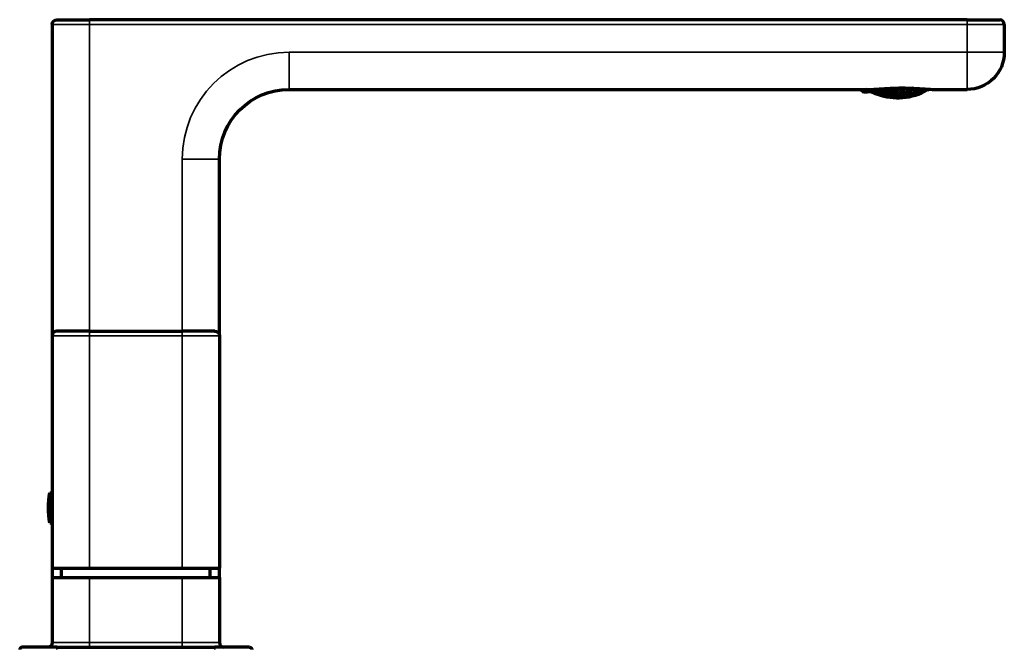
# Model space of a CAD drawing. Units: millimetres. Extents: x 118 to 1009, y 180 to 735.
# Drawn here: x 797 to 1009, y 600 to 735 of the extents above; entities that cross this region are included whole.
import ezdxf

# ---------------------------------------------------------------- set-up
doc = ezdxf.new("R2010")
doc.units = ezdxf.units.MM
doc.header["$LTSCALE"] = 0.75
doc.layers.add('Visible', color=7, linetype='Continuous', lineweight=70)
doc.layers.add('Visible Narrow', color=7, linetype='Continuous', lineweight=35)

msp = doc.modelspace()

# ---------------------------------------------------------------- linework, layer by layer
at = {"layer": 'Visible', "extrusion": (0, 1, 0)}
for p, q in [((804.4, 734.08), (804.4, 667.08)), ((805.4, 735.08), (812.4, 735.08)), ((1001.4, 735.08), (812.4, 735.08)), ((1001.4, 735.08), (1008.4, 735.08)), ((1009.4, 734.08), (1009.4, 728.08)), ((855.4, 720.08), (980.29, 720.08)), ((978.46, 720.08), (978.47, 719.97)), ((979.64, 720.08), (978.47, 719.97)), ((979.12, 719.43), (978.47, 719.97)), ((989.58, 720.34), (979.12, 719.43)), ((994.5, 720.08), (1001.4, 720.08)), ((840.4, 667.08), (840.4, 705.08)), ((812.4, 668.08), (805.4, 668.08)), ((812.4, 668.08), (832.4, 668.08)), ((839.4, 668.08), (832.4, 668.08)), ((804.4, 667.08), (804.4, 617.08)), ((840.4, 667.08), (840.4, 617.08)), ((803.9, 633.33), (803.9, 626.83)), ((803.9, 633.33), (804.4, 633.33)), ((803.9, 626.83), (804.4, 626.83)), ((804.4, 617.08), (804.4, 615.08)), ((804.4, 617.08), (812.4, 617.08)), ((806.4, 615.08), (806.4, 617.08)), ((812.4, 617.08), (832.4, 617.08)), ((832.4, 617.08), (840.4, 617.08)), ((838.4, 615.08), (838.4, 617.08)), ((840.4, 615.08), (840.4, 617.08)), ((804.4, 615.08), (812.4, 615.08)), ((804.4, 615.08), (804.4, 601.08)), ((812.4, 615.08), (832.4, 615.08)), ((832.4, 615.08), (840.4, 615.08)), ((840.4, 615.08), (840.4, 601.08)), ((805.4, 600.08), (797.9, 600.08)), ((805.4, 600.08), (839.4, 600.08)), ((846.9, 600.08), (839.4, 600.08))]:
    msp.add_line(p, q, dxfattribs=at)
at = {"layer": 'Visible', "extrusion": (2e-16, 0, -1)}
for centre, radius, start, end in [((-805.4, 734.08), 1, 0, 90), ((-1001.4, 728.08), 8, 180, 270), ((-855.4, 705.08), 15, 0, 90), ((-986.43, 731.13), 12.92, 289.858, 296.4685), ((-986.43, 731.13), 12.92, 238.4692, 240.142), ((-839.4, 667.08), 1, 90, 180), ((-821.35, 630.08), 17.75, 349.4522, 10.5478), ((-803.4, 601.08), 1, 180, 270), ((-846.9, 599.58), 0.5, 90, 180)]:
    msp.add_arc(centre, radius, start, end, dxfattribs=at)
at = {"layer": 'Visible'}
for centre, radius, start, end in [((1008.4, 734.08), 1, 0, 90), ((986.43, 731.13), 12.85, 250.3282, 299.6718), ((805.4, 667.08), 1, 90, 180), ((797.9, 599.58), 0.5, 90, 180), ((841.4, 601.08), 1, 180, 270)]:
    msp.add_arc(centre, radius, start, end, dxfattribs=at)
for points, knots in [([(980.29, 720.08), (980.98, 720.08), (981.72, 720.12), (983.27, 720.23), (984.09, 720.29), (985.73, 720.37), (986.56, 720.4), (987.37, 720.4), (988.18, 720.4), (989.01, 720.37), (990.66, 720.29), (991.48, 720.23), (993.05, 720.12), (993.81, 720.08), (994.5, 720.08)], [-0.726298, -0.726298, -0.726298, -0.726298, -0.483834, -0.483834, -0.241917, -0.241917, 0, 0, 0, 0.243212, 0.243212, 0.486425, 0.486425, 0.732562, 0.732562, 0.732562, 0.732562]), ([(981.37, 719.62), (981.39, 719.62), (981.4, 719.61), (981.48, 719.58), (981.55, 719.54), (981.69, 719.48), (981.75, 719.44), (981.84, 719.38), (981.88, 719.36), (981.93, 719.31), (981.94, 719.29), (981.95, 719.27), (981.95, 719.26), (981.94, 719.25), (981.89, 719.25), (981.85, 719.25), (981.76, 719.27), (981.7, 719.29), (981.57, 719.33), (981.5, 719.36), (981.37, 719.41), (981.29, 719.45), (981.16, 719.51), (981.1, 719.55), (981.05, 719.58), (981.04, 719.59), (981.03, 719.59)], [-0.0883057, -0.0883057, -0.0883057, -0.0883057, -0.0837431, -0.0837431, -0.0616158, -0.0616158, -0.0394886, -0.0394886, -0.0197443, -0.0197443, 0, 0, 0, 0.0185972, 0.0185972, 0.0371944, 0.0371944, 0.0580099, 0.0580099, 0.0788254, 0.0788254, 0.1009307, 0.1009307, 0.123036, 0.123036, 0.1267356, 0.1267356, 0.1267356, 0.1267356]), ([(982.43, 719.51), (982.42, 719.54), (982.43, 719.56), (982.48, 719.58), (982.52, 719.59), (982.61, 719.6), (982.67, 719.59), (982.8, 719.57), (982.86, 719.56), (982.99, 719.52), (983.06, 719.49), (983.19, 719.43), (983.25, 719.4), (983.34, 719.35), (983.38, 719.32), (983.44, 719.26), (983.45, 719.23), (983.46, 719.21), (983.46, 719.19), (983.45, 719.17), (983.4, 719.14), (983.36, 719.13), (983.27, 719.13), (983.21, 719.13), (983.09, 719.15), (983.02, 719.17), (982.89, 719.21), (982.82, 719.23), (982.69, 719.29), (982.63, 719.32), (982.54, 719.37), (982.5, 719.4), (982.44, 719.46), (982.43, 719.49), (982.43, 719.51)], [-0.1607515, -0.1607515, -0.1607515, -0.1607515, -0.1415185, -0.1415185, -0.1222854, -0.1222854, -0.1027246, -0.1027246, -0.0831638, -0.0831638, -0.0621635, -0.0621635, -0.0411632, -0.0411632, -0.0205816, -0.0205816, 0, 0, 0, 0.0192042, 0.0192042, 0.0384085, 0.0384085, 0.0579181, 0.0579181, 0.0774278, 0.0774278, 0.0983348, 0.0983348, 0.1192418, 0.1192418, 0.1399284, 0.1399284, 0.1606149, 0.1606149, 0.1606149, 0.1606149]), ([(982.46, 719.09), (982.46, 719.1), (982.47, 719.11), (982.52, 719.13), (982.56, 719.13), (982.65, 719.12), (982.71, 719.11), (982.84, 719.08), (982.91, 719.07), (983.03, 719.03), (983.1, 719.01), (983.23, 718.96), (983.29, 718.93), (983.38, 718.89), (983.42, 718.87), (983.48, 718.83), (983.49, 718.81), (983.49, 718.8), (983.49, 718.79), (983.48, 718.78), (983.43, 718.76), (983.4, 718.76), (983.3, 718.77), (983.25, 718.78), (983.12, 718.8), (983.05, 718.82), (982.92, 718.86), (982.85, 718.88), (982.72, 718.93), (982.66, 718.95), (982.57, 718.99), (982.53, 719.02), (982.48, 719.06), (982.46, 719.08), (982.46, 719.09)], [-0.1575918, -0.1575918, -0.1575918, -0.1575918, -0.1388127, -0.1388127, -0.1200337, -0.1200337, -0.1002368, -0.1002368, -0.0804399, -0.0804399, -0.0598111, -0.0598111, -0.0391823, -0.0391823, -0.0195912, -0.0195912, 0, 0, 0, 0.0187826, 0.0187826, 0.0375652, 0.0375652, 0.0573125, 0.0573125, 0.0770597, 0.0770597, 0.0976622, 0.0976622, 0.1182647, 0.1182647, 0.1379107, 0.1379107, 0.1575567, 0.1575567, 0.1575567, 0.1575567]), ([(983.4, 719.8), (983.39, 719.79), (983.39, 719.77), (983.35, 719.73), (983.31, 719.72), (983.22, 719.7), (983.16, 719.7), (983.04, 719.71), (982.97, 719.73), (982.9, 719.75), (982.89, 719.75), (982.88, 719.76)], [0.00805604, 0.00805604, 0.00805604, 0.00805604, 0.02003444, 0.02003444, 0.04006887, 0.04006887, 0.05933067, 0.05933067, 0.07859247, 0.07859247, 0.0812782, 0.0812782, 0.0812782, 0.0812782]), ([(984.3, 719.88), (984.34, 719.88), (984.37, 719.87), (984.47, 719.86), (984.54, 719.84), (984.66, 719.79), (984.72, 719.76), (984.81, 719.71), (984.86, 719.67), (984.91, 719.6), (984.93, 719.57), (984.93, 719.53), (984.94, 719.51), (984.93, 719.48), (984.88, 719.42), (984.84, 719.4), (984.75, 719.38), (984.7, 719.37), (984.57, 719.37), (984.51, 719.37), (984.38, 719.39), (984.31, 719.41), (984.19, 719.46), (984.13, 719.48), (984.04, 719.54), (983.99, 719.57), (983.93, 719.64), (983.92, 719.68), (983.91, 719.71)], [-0.0934045, -0.0934045, -0.0934045, -0.0934045, -0.0835613, -0.0835613, -0.0634413, -0.0634413, -0.0433213, -0.0433213, -0.0216607, -0.0216607, 0, 0, 0, 0.0203062, 0.0203062, 0.0406123, 0.0406123, 0.0593631, 0.0593631, 0.078114, 0.078114, 0.0981185, 0.0981185, 0.1181231, 0.1181231, 0.139837, 0.139837, 0.1615509, 0.1615509, 0.1615509, 0.1615509]), ([(983.91, 719.71), (983.91, 719.74), (983.92, 719.77), (983.97, 719.82), (984, 719.84), (984.04, 719.86)], [-0.16187337, -0.16187337, -0.16187337, -0.16187337, -0.14146216, -0.14146216, -0.12260828, -0.12260828, -0.12260828, -0.12260828]), ([(983.97, 719.09), (983.97, 719.11), (983.98, 719.13), (984.03, 719.17), (984.06, 719.18), (984.15, 719.2), (984.21, 719.2), (984.33, 719.2), (984.4, 719.19), (984.53, 719.17), (984.6, 719.15), (984.72, 719.12), (984.78, 719.09), (984.87, 719.05), (984.91, 719.02), (984.97, 718.98), (984.98, 718.95), (984.99, 718.93), (984.99, 718.91), (984.98, 718.89), (984.93, 718.86), (984.89, 718.84), (984.8, 718.83), (984.75, 718.82), (984.62, 718.83), (984.55, 718.83), (984.43, 718.85), (984.36, 718.87), (984.23, 718.91), (984.18, 718.93), (984.08, 718.97), (984.04, 719), (983.99, 719.05), (983.97, 719.07), (983.97, 719.09)], [-0.1571823, -0.1571823, -0.1571823, -0.1571823, -0.1377235, -0.1377235, -0.1182647, -0.1182647, -0.0993111, -0.0993111, -0.0803574, -0.0803574, -0.0604923, -0.0604923, -0.0406272, -0.0406272, -0.0203136, -0.0203136, 0, 0, 0, 0.0194255, 0.0194255, 0.0388509, 0.0388509, 0.0577982, 0.0577982, 0.0767455, 0.0767455, 0.0965576, 0.0965576, 0.1163696, 0.1163696, 0.1367225, 0.1367225, 0.1570755, 0.1570755, 0.1570755, 0.1570755]), ([(984, 718.69), (984, 718.7), (984.01, 718.71), (984.06, 718.73), (984.1, 718.73), (984.19, 718.74), (984.25, 718.74), (984.37, 718.73), (984.44, 718.72), (984.57, 718.7), (984.64, 718.69), (984.76, 718.66), (984.82, 718.64), (984.91, 718.61), (984.95, 718.59), (985.01, 718.56), (985.02, 718.54), (985.02, 718.53), (985.02, 718.52), (985.01, 718.51), (984.96, 718.49), (984.92, 718.49), (984.83, 718.48), (984.78, 718.48), (984.65, 718.49), (984.58, 718.5), (984.46, 718.52), (984.39, 718.53), (984.26, 718.56), (984.2, 718.58), (984.11, 718.61), (984.07, 718.63), (984.02, 718.66), (984.01, 718.67), (984, 718.69)], [-0.1544168, -0.1544168, -0.1544168, -0.1544168, -0.1354708, -0.1354708, -0.1165249, -0.1165249, -0.097391, -0.097391, -0.0782572, -0.0782572, -0.0585902, -0.0585902, -0.0389233, -0.0389233, -0.0194616, -0.0194616, 0, 0, 0, 0.0189415, 0.0189415, 0.037883, 0.037883, 0.0570048, 0.0570048, 0.0761266, 0.0761266, 0.0957749, 0.0957749, 0.1154232, 0.1154232, 0.1349072, 0.1349072, 0.1543912, 0.1543912, 0.1543912, 0.1543912]), ([(985.44, 719.48), (985.44, 719.51), (985.45, 719.54), (985.49, 719.6), (985.53, 719.63), (985.62, 719.66), (985.68, 719.68), (985.8, 719.7), (985.86, 719.7), (985.99, 719.7), (986.05, 719.69), (986.18, 719.66), (986.23, 719.64), (986.33, 719.59), (986.37, 719.56), (986.43, 719.5), (986.45, 719.47), (986.45, 719.44), (986.45, 719.41), (986.44, 719.38), (986.39, 719.32), (986.36, 719.3), (986.27, 719.26), (986.21, 719.24), (986.09, 719.23), (986.03, 719.22), (985.9, 719.23), (985.83, 719.24), (985.71, 719.26), (985.65, 719.28), (985.56, 719.33), (985.52, 719.36), (985.46, 719.42), (985.44, 719.45), (985.44, 719.48)], [-0.159578, -0.159578, -0.159578, -0.159578, -0.1388985, -0.1388985, -0.118219, -0.118219, -0.099639, -0.099639, -0.081059, -0.081059, -0.0618152, -0.0618152, -0.0425714, -0.0425714, -0.0212857, -0.0212857, 0, 0, 0, 0.020592, 0.020592, 0.041184, 0.041184, 0.0597771, 0.0597771, 0.0783703, 0.0783703, 0.0975644, 0.0975644, 0.1167584, 0.1167584, 0.138027, 0.138027, 0.1592955, 0.1592955, 0.1592955, 0.1592955]), ([(985.49, 718.88), (985.49, 718.9), (985.5, 718.92), (985.55, 718.96), (985.59, 718.98), (985.68, 719), (985.73, 719.02), (985.85, 719.03), (985.92, 719.03), (986.05, 719.02), (986.11, 719.02), (986.24, 719), (986.29, 718.98), (986.39, 718.95), (986.43, 718.93), (986.48, 718.89), (986.5, 718.87), (986.5, 718.84), (986.5, 718.82), (986.49, 718.8), (986.44, 718.76), (986.4, 718.75), (986.32, 718.72), (986.26, 718.71), (986.14, 718.7), (986.07, 718.7), (985.95, 718.7), (985.88, 718.71), (985.76, 718.73), (985.7, 718.74), (985.61, 718.77), (985.57, 718.79), (985.51, 718.84), (985.49, 718.86), (985.49, 718.88)], [-0.1552558, -0.1552558, -0.1552558, -0.1552558, -0.135587, -0.135587, -0.1159181, -0.1159181, -0.0972018, -0.0972018, -0.0784856, -0.0784856, -0.0593269, -0.0593269, -0.0401682, -0.0401682, -0.0200841, -0.0200841, 0, 0, 0, 0.0196383, 0.0196383, 0.0392765, 0.0392765, 0.0579981, 0.0579981, 0.0767196, 0.0767196, 0.0958558, 0.0958558, 0.1149919, 0.1149919, 0.1350777, 0.1350777, 0.1551635, 0.1551635, 0.1551635, 0.1551635]), ([(986.95, 719.45), (986.95, 719.48), (986.96, 719.51), (987, 719.58), (987.04, 719.61), (987.13, 719.66), (987.18, 719.68), (987.3, 719.71), (987.36, 719.73), (987.49, 719.74), (987.55, 719.74), (987.68, 719.72), (987.73, 719.71), (987.83, 719.68), (987.87, 719.65), (987.93, 719.6), (987.94, 719.57), (987.94, 719.54), (987.95, 719.51), (987.94, 719.48), (987.89, 719.41), (987.85, 719.38), (987.77, 719.33), (987.71, 719.31), (987.59, 719.28), (987.53, 719.27), (987.4, 719.26), (987.34, 719.26), (987.22, 719.27), (987.16, 719.28), (987.07, 719.31), (987.02, 719.34), (986.97, 719.39), (986.95, 719.42), (986.95, 719.45)], [-0.1588548, -0.1588548, -0.1588548, -0.1588548, -0.1378887, -0.1378887, -0.1169226, -0.1169226, -0.098175, -0.098175, -0.0794274, -0.0794274, -0.0606798, -0.0606798, -0.0419321, -0.0419321, -0.0209661, -0.0209661, 0, 0, 0, 0.0209058, 0.0209058, 0.0418116, 0.0418116, 0.0605518, 0.0605518, 0.0792921, 0.0792921, 0.0980323, 0.0980323, 0.1167726, 0.1167726, 0.1376784, 0.1376784, 0.1585842, 0.1585842, 0.1585842, 0.1585842]), ([(987.81, 720.19), (987.79, 720.16), (987.76, 720.14), (987.7, 720.09), (987.64, 720.07), (987.53, 720.03), (987.46, 720.01), (987.34, 720), (987.27, 720), (987.15, 720.02), (987.1, 720.04), (987.02, 720.08), (986.99, 720.09), (986.97, 720.11)], [0.0316322, 0.0316322, 0.0316322, 0.0316322, 0.0451348, 0.0451348, 0.0638139, 0.0638139, 0.0824931, 0.0824931, 0.1011722, 0.1011722, 0.1198514, 0.1198514, 0.133354, 0.133354, 0.133354, 0.133354]), ([(987, 718.86), (987, 718.88), (987.01, 718.9), (987.06, 718.95), (987.1, 718.97), (987.18, 719), (987.24, 719.02), (987.36, 719.05), (987.42, 719.06), (987.55, 719.07), (987.61, 719.07), (987.74, 719.07), (987.79, 719.06), (987.88, 719.04), (987.93, 719.02), (987.98, 718.99), (987.99, 718.97), (988, 718.94), (988, 718.92), (987.99, 718.9), (987.94, 718.86), (987.9, 718.83), (987.82, 718.8), (987.76, 718.78), (987.64, 718.76), (987.58, 718.75), (987.45, 718.73), (987.38, 718.73), (987.26, 718.74), (987.2, 718.75), (987.11, 718.77), (987.07, 718.78), (987.02, 718.82), (987, 718.84), (987, 718.86)], [-0.1546453, -0.1546453, -0.1546453, -0.1546453, -0.1347716, -0.1347716, -0.1148979, -0.1148979, -0.0961103, -0.0961103, -0.0773227, -0.0773227, -0.058535, -0.058535, -0.0397474, -0.0397474, -0.0198737, -0.0198737, 0, 0, 0, 0.0198539, 0.0198539, 0.0397078, 0.0397078, 0.0584932, 0.0584932, 0.0772787, 0.0772787, 0.0960641, 0.0960641, 0.1148496, 0.1148496, 0.1347035, 0.1347035, 0.1545573, 0.1545573, 0.1545573, 0.1545573]), ([(988.44, 719.61), (988.44, 719.64), (988.45, 719.68), (988.49, 719.75), (988.53, 719.78), (988.62, 719.85), (988.67, 719.88), (988.78, 719.93), (988.85, 719.95), (988.97, 719.97), (989.04, 719.98), (989.16, 719.98), (989.21, 719.98), (989.31, 719.96), (989.35, 719.94), (989.41, 719.89), (989.42, 719.86), (989.43, 719.83), (989.43, 719.8), (989.42, 719.76), (989.37, 719.69), (989.33, 719.66), (989.25, 719.6), (989.2, 719.57), (989.08, 719.52), (989.02, 719.5), (988.89, 719.47), (988.83, 719.47), (988.71, 719.46), (988.65, 719.47), (988.56, 719.49), (988.51, 719.51), (988.46, 719.55), (988.44, 719.58), (988.44, 719.61)], [-0.159578, -0.159578, -0.159578, -0.159578, -0.1382923, -0.1382923, -0.1170066, -0.1170066, -0.0977628, -0.0977628, -0.078519, -0.078519, -0.0599389, -0.0599389, -0.0413589, -0.0413589, -0.0206795, -0.0206795, 0, 0, 0, 0.0212685, 0.0212685, 0.0425371, 0.0425371, 0.0617311, 0.0617311, 0.0809252, 0.0809252, 0.0995184, 0.0995184, 0.1181115, 0.1181115, 0.1387035, 0.1387035, 0.1592955, 0.1592955, 0.1592955, 0.1592955]), ([(988.49, 719.02), (988.49, 719.04), (988.5, 719.06), (988.55, 719.12), (988.59, 719.14), (988.67, 719.19), (988.72, 719.21), (988.84, 719.26), (988.91, 719.27), (989.03, 719.3), (989.1, 719.31), (989.22, 719.32), (989.28, 719.32), (989.37, 719.31), (989.41, 719.3), (989.46, 719.27), (989.48, 719.25), (989.48, 719.23), (989.48, 719.21), (989.47, 719.18), (989.42, 719.13), (989.38, 719.1), (989.3, 719.06), (989.25, 719.03), (989.13, 718.99), (989.06, 718.97), (988.94, 718.95), (988.87, 718.94), (988.75, 718.93), (988.69, 718.93), (988.6, 718.94), (988.56, 718.95), (988.51, 718.98), (988.49, 719), (988.49, 719.02)], [-0.1552558, -0.1552558, -0.1552558, -0.1552558, -0.1351717, -0.1351717, -0.1150876, -0.1150876, -0.095929, -0.095929, -0.0767703, -0.0767703, -0.058054, -0.058054, -0.0393377, -0.0393377, -0.0196689, -0.0196689, 0, 0, 0, 0.0200858, 0.0200858, 0.0401716, 0.0401716, 0.0593077, 0.0593077, 0.0784439, 0.0784439, 0.0971654, 0.0971654, 0.115887, 0.115887, 0.1355253, 0.1355253, 0.1551635, 0.1551635, 0.1551635, 0.1551635]), ([(989.06, 720.3), (989.01, 720.27), (988.95, 720.25), (988.83, 720.22), (988.76, 720.22), (988.64, 720.22), (988.59, 720.23), (988.54, 720.25), (988.54, 720.25), (988.53, 720.25)], [0.06679277, 0.06679277, 0.06679277, 0.06679277, 0.08475848, 0.08475848, 0.10319252, 0.10319252, 0.12162657, 0.12162657, 0.12317535, 0.12317535, 0.12317535, 0.12317535]), ([(988.53, 718.63), (988.53, 718.64), (988.54, 718.66), (988.59, 718.69), (988.62, 718.71), (988.71, 718.75), (988.76, 718.77), (988.88, 718.8), (988.95, 718.82), (989.07, 718.84), (989.14, 718.85), (989.26, 718.87), (989.32, 718.87), (989.41, 718.87), (989.45, 718.87), (989.5, 718.86), (989.51, 718.85), (989.51, 718.83), (989.51, 718.82), (989.5, 718.81), (989.45, 718.77), (989.42, 718.75), (989.33, 718.72), (989.28, 718.7), (989.16, 718.66), (989.09, 718.65), (988.97, 718.62), (988.9, 718.61), (988.78, 718.59), (988.72, 718.59), (988.63, 718.59), (988.59, 718.59), (988.54, 718.61), (988.53, 718.62), (988.53, 718.63)], [-0.1526907, -0.1526907, -0.1526907, -0.1526907, -0.1333498, -0.1333498, -0.1140089, -0.1140089, -0.0949216, -0.0949216, -0.0758342, -0.0758342, -0.0570073, -0.0570073, -0.0381803, -0.0381803, -0.0190902, -0.0190902, 0, 0, 0, 0.0193455, 0.0193455, 0.0386909, 0.0386909, 0.05777, 0.05777, 0.076849, 0.076849, 0.0956764, 0.0956764, 0.1145038, 0.1145038, 0.1335869, 0.1335869, 0.15267, 0.15267, 0.15267, 0.15267]), ([(989.91, 719.97), (989.91, 720), (989.92, 720.04), (989.97, 720.12), (990, 720.16), (990.09, 720.23), (990.14, 720.27), (990.2, 720.31), (990.2, 720.31), (990.21, 720.31)], [-0.16187337, -0.16187337, -0.16187337, -0.16187337, -0.14021269, -0.14021269, -0.11855202, -0.11855202, -0.09843202, -0.09843202, -0.097124, -0.097124, -0.097124, -0.097124]), ([(990.88, 720.27), (990.88, 720.25), (990.87, 720.23), (990.83, 720.17), (990.8, 720.13), (990.72, 720.06), (990.66, 720.02), (990.55, 719.96), (990.49, 719.93), (990.36, 719.88), (990.3, 719.87), (990.18, 719.85), (990.12, 719.85), (990.03, 719.86), (989.99, 719.87), (989.93, 719.91), (989.92, 719.94), (989.91, 719.97)], [0.0113324, 0.0113324, 0.0113324, 0.0113324, 0.0217139, 0.0217139, 0.0434278, 0.0434278, 0.0634324, 0.0634324, 0.0834369, 0.0834369, 0.1021878, 0.1021878, 0.1209386, 0.1209386, 0.1412447, 0.1412447, 0.1615509, 0.1615509, 0.1615509, 0.1615509]), ([(989.97, 719.36), (989.97, 719.39), (989.98, 719.41), (990.02, 719.47), (990.06, 719.5), (990.14, 719.56), (990.19, 719.59), (990.31, 719.65), (990.38, 719.68), (990.5, 719.72), (990.56, 719.74), (990.69, 719.77), (990.74, 719.77), (990.83, 719.77), (990.87, 719.77), (990.93, 719.74), (990.94, 719.72), (990.94, 719.7), (990.94, 719.68), (990.93, 719.65), (990.89, 719.6), (990.85, 719.56), (990.77, 719.5), (990.71, 719.47), (990.6, 719.42), (990.53, 719.39), (990.41, 719.35), (990.34, 719.33), (990.22, 719.3), (990.17, 719.3), (990.08, 719.3), (990.04, 719.3), (989.98, 719.33), (989.97, 719.34), (989.97, 719.36)], [-0.1571823, -0.1571823, -0.1571823, -0.1571823, -0.1368687, -0.1368687, -0.1165551, -0.1165551, -0.09669, -0.09669, -0.0768249, -0.0768249, -0.0578712, -0.0578712, -0.0389176, -0.0389176, -0.0194588, -0.0194588, 0, 0, 0, 0.0203529, 0.0203529, 0.0407059, 0.0407059, 0.0605179, 0.0605179, 0.0803299, 0.0803299, 0.0992772, 0.0992772, 0.1182245, 0.1182245, 0.13765, 0.13765, 0.1570755, 0.1570755, 0.1570755, 0.1570755]), ([(990, 718.97), (990, 718.98), (990.01, 719), (990.06, 719.04), (990.1, 719.06), (990.18, 719.11), (990.23, 719.14), (990.35, 719.19), (990.42, 719.21), (990.54, 719.25), (990.61, 719.27), (990.73, 719.3), (990.78, 719.32), (990.87, 719.33), (990.91, 719.33), (990.96, 719.32), (990.98, 719.31), (990.98, 719.3), (990.98, 719.28), (990.97, 719.27), (990.92, 719.22), (990.88, 719.2), (990.8, 719.15), (990.75, 719.13), (990.63, 719.08), (990.56, 719.05), (990.44, 719.01), (990.37, 718.99), (990.25, 718.96), (990.2, 718.95), (990.11, 718.94), (990.07, 718.94), (990.02, 718.95), (990, 718.96), (990, 718.97)], [-0.1544168, -0.1544168, -0.1544168, -0.1544168, -0.1349552, -0.1349552, -0.1154935, -0.1154935, -0.0958266, -0.0958266, -0.0761596, -0.0761596, -0.0570258, -0.0570258, -0.0378919, -0.0378919, -0.0189459, -0.0189459, 0, 0, 0, 0.019484, 0.019484, 0.038968, 0.038968, 0.0586163, 0.0586163, 0.0782647, 0.0782647, 0.0973864, 0.0973864, 0.1165082, 0.1165082, 0.1354497, 0.1354497, 0.1543912, 0.1543912, 0.1543912, 0.1543912]), ([(991.43, 719.91), (991.42, 719.93), (991.43, 719.96), (991.48, 720.02), (991.52, 720.06), (991.6, 720.13), (991.65, 720.17), (991.71, 720.21)], [-0.16075153, -0.16075153, -0.16075153, -0.16075153, -0.14016992, -0.14016992, -0.11958831, -0.11958831, -0.0987088, -0.0987088, -0.0987088, -0.0987088]), ([(992.24, 720.18), (992.2, 720.14), (992.16, 720.11), (992.05, 720.04), (991.98, 720), (991.86, 719.94), (991.8, 719.92), (991.68, 719.87), (991.62, 719.86), (991.53, 719.85), (991.49, 719.85), (991.44, 719.87), (991.43, 719.89), (991.43, 719.91)], [0.044486, 0.044486, 0.044486, 0.044486, 0.0622801, 0.0622801, 0.0831871, 0.0831871, 0.1026968, 0.1026968, 0.1222064, 0.1222064, 0.1414107, 0.1414107, 0.1606149, 0.1606149, 0.1606149, 0.1606149]), ([(985.53, 718.49), (985.53, 718.5), (985.54, 718.51), (985.59, 718.53), (985.62, 718.54), (985.71, 718.56), (985.77, 718.56), (985.89, 718.57), (985.96, 718.57), (986.09, 718.57), (986.15, 718.56), (986.28, 718.55), (986.33, 718.54), (986.43, 718.52), (986.47, 718.51), (986.52, 718.48), (986.53, 718.47), (986.53, 718.45), (986.54, 718.44), (986.52, 718.43), (986.47, 718.41), (986.44, 718.4), (986.35, 718.38), (986.29, 718.38), (986.17, 718.37), (986.1, 718.37), (985.98, 718.37), (985.91, 718.38), (985.78, 718.39), (985.73, 718.4), (985.64, 718.42), (985.6, 718.43), (985.54, 718.46), (985.53, 718.47), (985.53, 718.49)], [-0.1526907, -0.1526907, -0.1526907, -0.1526907, -0.1336006, -0.1336006, -0.1145104, -0.1145104, -0.0956835, -0.0956835, -0.0768565, -0.0768565, -0.0577692, -0.0577692, -0.0386818, -0.0386818, -0.0193409, -0.0193409, 0, 0, 0, 0.0190831, 0.0190831, 0.0381662, 0.0381662, 0.0569936, 0.0569936, 0.0758209, 0.0758209, 0.0949, 0.0949, 0.113979, 0.113979, 0.1333245, 0.1333245, 0.15267, 0.15267, 0.15267, 0.15267]), ([(987.03, 718.47), (987.03, 718.48), (987.04, 718.49), (987.09, 718.52), (987.13, 718.54), (987.22, 718.56), (987.27, 718.58), (987.4, 718.6), (987.46, 718.6), (987.59, 718.62), (987.65, 718.62), (987.78, 718.62), (987.83, 718.62), (987.92, 718.61), (987.96, 718.6), (988.02, 718.58), (988.03, 718.57), (988.03, 718.56), (988.03, 718.54), (988.02, 718.53), (987.97, 718.5), (987.93, 718.49), (987.85, 718.46), (987.79, 718.45), (987.67, 718.43), (987.6, 718.42), (987.48, 718.41), (987.41, 718.4), (987.29, 718.4), (987.23, 718.41), (987.14, 718.42), (987.1, 718.42), (987.05, 718.44), (987.04, 718.46), (987.03, 718.47)], [-0.1521419, -0.1521419, -0.1521419, -0.1521419, -0.1329224, -0.1329224, -0.1137029, -0.1137029, -0.0948869, -0.0948869, -0.0760709, -0.0760709, -0.057255, -0.057255, -0.038439, -0.038439, -0.0192195, -0.0192195, 0, 0, 0, 0.0192151, 0.0192151, 0.0384303, 0.0384303, 0.0572458, 0.0572458, 0.0760613, 0.0760613, 0.0948768, 0.0948768, 0.1136923, 0.1136923, 0.1329075, 0.1329075, 0.1521226, 0.1521226, 0.1521226, 0.1521226])]:
    msp.add_open_spline(points, degree=3, knots=knots, dxfattribs=at)
at = {"layer": 'Visible', "extrusion": (5.4579e-12, 4.67637e-11, -1)}
msp.add_open_spline([(981.9, 719.67), (981.89, 719.66), (981.88, 719.66), (981.85, 719.64), (981.81, 719.64), (981.75, 719.65), (981.73, 719.65), (981.71, 719.65)], degree=3, knots=[0.01194955, 0.01194955, 0.01194955, 0.01194955, 0.01896329, 0.01896329, 0.03792658, 0.03792658, 0.0463134, 0.0463134, 0.0463134, 0.0463134], dxfattribs=at)
at = {"layer": 'Visible'}
for points in [[(982.1, 719.03), (982.06, 718.99), (982.04, 718.98), (982.04, 718.98)], [(992.79, 719.96), (992.84, 719.94), (992.86, 719.92), (992.86, 719.92)]]:
    msp.add_open_spline(points, degree=3, dxfattribs=at)
at = {"layer": 'Visible', "extrusion": (-1.7436e-12, -1.94924e-11, -1)}
msp.add_open_spline([(986.25, 720.05), (986.24, 720.05), (986.24, 720.05), (986.2, 720.02), (986.14, 720), (986.03, 719.98), (985.96, 719.97), (985.84, 719.98), (985.78, 719.99), (985.72, 720.01)], degree=3, knots=[0.0427102, 0.0427102, 0.0427102, 0.0427102, 0.04425899, 0.04425899, 0.06269303, 0.06269303, 0.08112708, 0.08112708, 0.09909278, 0.09909278, 0.09909278, 0.09909278], dxfattribs=at)
at = {"layer": 'Visible', "extrusion": (1.4327e-12, -7.295e-12, -1)}
msp.add_open_spline([(991.46, 719.5), (991.46, 719.51), (991.47, 719.53), (991.52, 719.58), (991.55, 719.61), (991.64, 719.66), (991.69, 719.7), (991.81, 719.77), (991.87, 719.8), (991.99, 719.86), (992.06, 719.89), (992.18, 719.94), (992.24, 719.96), (992.32, 719.98), (992.36, 719.99), (992.41, 719.98), (992.42, 719.97), (992.42, 719.96), (992.43, 719.95), (992.41, 719.93), (992.37, 719.88), (992.33, 719.85), (992.25, 719.79), (992.2, 719.75), (992.08, 719.69), (992.01, 719.65), (991.89, 719.59), (991.83, 719.57), (991.71, 719.52), (991.65, 719.5), (991.56, 719.48), (991.53, 719.47), (991.48, 719.47), (991.46, 719.48), (991.46, 719.5)], degree=3, knots=[-0.1575918, -0.1575918, -0.1575918, -0.1575918, -0.1380006, -0.1380006, -0.1184095, -0.1184095, -0.0977807, -0.0977807, -0.0771519, -0.0771519, -0.057355, -0.057355, -0.0375581, -0.0375581, -0.0187791, -0.0187791, 0, 0, 0, 0.019646, 0.019646, 0.039292, 0.039292, 0.0598945, 0.0598945, 0.080497, 0.080497, 0.1002442, 0.1002442, 0.1199914, 0.1199914, 0.1387741, 0.1387741, 0.1575567, 0.1575567, 0.1575567, 0.1575567], dxfattribs=at)
at = {"layer": 'Visible Narrow', "extrusion": (0, 1, 0)}
for p, q in [((804.4, 734.08), (812.4, 734.08)), ((812.4, 735.08), (812.4, 734.08)), ((812.4, 734.08), (812.4, 668.08)), ((1001.4, 734.08), (812.4, 734.08)), ((1001.4, 735.08), (1001.4, 734.08)), ((1001.4, 734.08), (1009.4, 734.08)), ((1001.4, 734.08), (1001.4, 728.08)), ((855.4, 728.08), (1001.4, 728.08)), ((855.4, 720.08), (855.4, 728.08)), ((1001.4, 720.08), (1001.4, 728.08)), ((1001.4, 728.08), (1009.4, 728.08)), ((832.4, 668.08), (832.4, 705.08)), ((840.4, 705.08), (832.4, 705.08)), ((812.4, 667.08), (812.4, 668.08)), ((832.4, 667.08), (832.4, 668.08)), ((812.4, 667.08), (804.4, 667.08)), ((812.4, 667.08), (832.4, 667.08)), ((812.4, 667.08), (812.4, 617.08)), ((840.4, 667.08), (832.4, 667.08)), ((832.4, 667.08), (832.4, 617.08)), ((812.4, 615.08), (812.4, 601.08)), ((832.4, 615.08), (832.4, 601.08)), ((804.4, 601.08), (812.4, 601.08)), ((805.4, 599.58), (805.4, 600.08)), ((832.4, 601.08), (812.4, 601.08)), ((812.4, 601.08), (812.4, 600.08)), ((832.4, 601.08), (840.4, 601.08)), ((832.4, 601.08), (832.4, 600.08)), ((839.4, 599.58), (839.4, 600.08))]:
    msp.add_line(p, q, dxfattribs=at)
at = {"layer": 'Visible Narrow', "extrusion": (2e-16, 0, -1)}
msp.add_arc((-855.4, 705.08), 23, 0, 90, dxfattribs=at)

doc.saveas('drawing.dxf')
